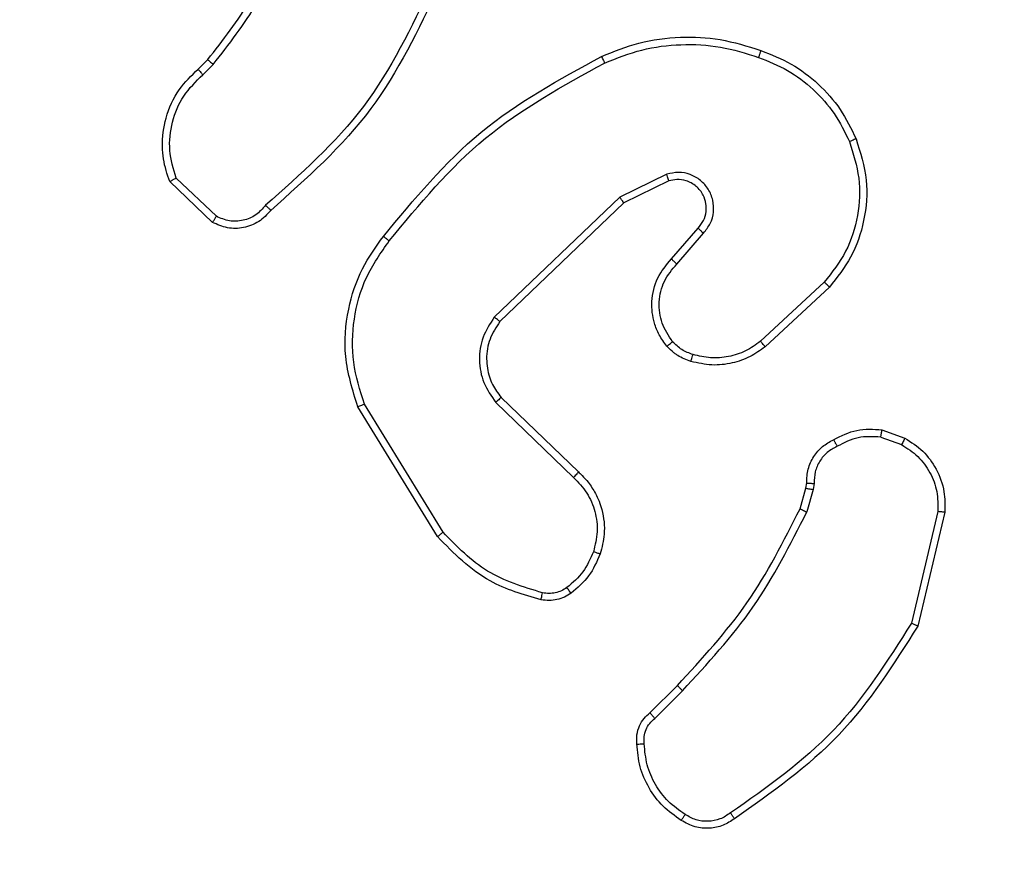
# Model space of a CAD drawing. Units: millimetres. Extents: x -271 to 1249, y 465 to 1328.
# Drawn here: x 409 to 412, y 778 to 780 of the extents above; entities that cross this region are included whole.
import ezdxf

# ---------------------------------------------------------------- set-up
doc = ezdxf.new("R2010")
doc.units = ezdxf.units.MM
doc.header["$LTSCALE"] = 50
doc.header["$PDSIZE"] = -1
doc.layers.add('VP-DIM', color=7, linetype='Continuous')
doc.layers.add('VP-EQ', color=7, linetype='Continuous', true_color=0x8a3492)
doc.dimstyles.get("Standard").update_dxf_attribs({"dimtxt": 14, "dimasz": 20, "dimexe": 20, "dimexo": 50, "dimgap": 20, "dimtad": 0, "dimdec": 0, "dimzin": 0, "dimdsep": 46, "dimtxsty": 'Standard', "dimcen": -0.09, "dimadec": 0, "dimazin": 0, "dimtfac": 1, "dimtdec": 4, "dimtofl": 0, "dimtmove": 0, "dimatfit": 3, "dimfxl": 70, "dimfxlon": 1, "dimtolj": 1, "dimtzin": 0, "dimarcsym": 0})

# ---------------------------------------------------------------- blocks, each defined once
blk = doc.blocks.new('*D133')
at = {"layer": 'Defpoints', "color": 0}
for p in [(844.5049, 1308.1384), (204.2049, 779.8354), (844.5049, 776.3294)]:
    blk.add_point(p, dxfattribs=at)
at = {"layer": 'VP-DIM', "color": 0, "lineweight": -2}
for p, q in [((204.2049, 1238.1384), (204.2049, 1328.1384)), ((844.5049, 1238.1384), (844.5049, 1328.1384)), ((224.2049, 1308.1384), (530.5478, 1308.1384)), ((824.5049, 1308.1384), (605.5478, 1308.1384))]:
    blk.add_line(p, q, dxfattribs=at)
at = {"layer": 'VP-DIM', "color": 0}
for points in [[(224.2049, 1311.4717), (224.2049, 1304.805), (204.2049, 1308.1384)], [(824.5049, 1304.805), (824.5049, 1311.4717), (844.5049, 1308.1384)]]:
    blk.add_solid(points, dxfattribs=at)
at = {"layer": 'VP-DIM', "color": 0, "insert": (568.0478, 1308.1384), "char_height": 14, "attachment_point": 5}
blk.add_mtext('\\A1;640', dxfattribs=at)
blk = doc.blocks.new('1487')
at = {"color": 7, "linetype": 'Continuous', "lineweight": 25}
for p, q in [((-8534.973, -2486.8), (-8534.705, -2486.537)), ((-8534.846, -2486.956), (-8534.553, -2486.668)), ((-8534.468, -2490.868), (-8535.582, -2489.811)), ((-8522.021, -2489.703), (-8523.319, -2490.338)), ((-8534.575, -2491.035), (-8535.757, -2489.909)), ((-8521.961, -2489.891), (-8523.206, -2490.499)), ((-8523.319, -2490.338), (-8526.786, -2493.655)), ((-8523.206, -2490.499), (-8526.633, -2493.779)), ((-8521.893, -2492.045), (-8521.155, -2491.195)), ((-8521.745, -2492.186), (-8521.005, -2491.333)), ((-8517.666, -2492.689), (-8519.426, -2494.323)), ((-8517.524, -2492.822), (-8519.304, -2494.475)), ((-8528.204, -2499.599), (-8530.375, -2496.056)), ((-8526.747, -2496.011), (-8524.594, -2498.087)), ((-8526.601, -2495.872), (-8524.464, -2497.932)), ((-8528.36, -2499.72), (-8530.561, -2496.13)), ((-8516.074, -2496.769), (-8515.44, -2496.998)), ((-8516.105, -2496.97), (-8515.529, -2497.179)), ((-8518.173, -2498.382), (-8518.153, -2498.238)), ((-8517.948, -2498.251), (-8517.971, -2498.415)), ((-8518.337, -2498.951), (-8518.173, -2498.382)), ((-8517.971, -2498.415), (-8518.15, -2499.038)), ((-8514.528, -2499.03), (-8515.259, -2502.116)), ((-8514.334, -2499.043), (-8515.082, -2502.195)), ((-8522.486, -2504.59), (-8521.728, -2503.832)), ((-8522.351, -2504.747), (-8521.584, -2503.98))]:
    blk.add_line(p, q, dxfattribs=at)
for points, knots in [([(-8534.705, -2486.537), (-8534.287, -2486), (-8533.441, -2484.914), (-8532.899, -2483.649), (-8532.626, -2483.009)], [0, 0, 0, 0, 0.494663, 1, 1, 1, 1]), ([(-8534.553, -2486.668), (-8534.122, -2486.115), (-8533.262, -2485.009), (-8532.712, -2483.72), (-8532.437, -2483.076)], [0, 0, 0, 0, 0.500007, 1, 1, 1, 1]), ([(-8528.519, -2484.479), (-8529.079, -2485.647), (-8530.2, -2487.984), (-8532.138, -2489.704), (-8533.108, -2490.564)], [0, 0, 0, 0, 0.499993, 1, 1, 1, 1]), ([(-8528.33, -2484.542), (-8528.886, -2485.709), (-8530.012, -2488.076), (-8531.971, -2489.819), (-8532.963, -2490.703)], [0, 0, 0, 0, 0.49327, 1, 1, 1, 1]), ([(-8523.825, -2486.448), (-8523.484, -2486.311), (-8522.783, -2486.028), (-8521.664, -2485.885), (-8520.516, -2485.939), (-8519.795, -2486.166), (-8519.422, -2486.284)], [0, 0, 0, 0, 0.243402, 0.500002, 0.742019, 1, 1, 1, 1]), ([(-8523.738, -2486.631), (-8523.399, -2486.496), (-8522.721, -2486.226), (-8521.629, -2486.094), (-8520.53, -2486.145), (-8519.833, -2486.364), (-8519.485, -2486.474)], [0, 0, 0, 0, 0.249943, 0.499996, 0.750051, 1, 1, 1, 1]), ([(-8519.422, -2486.284), (-8519.423, -2486.286), (-8519.423, -2486.291), (-8519.433, -2486.321), (-8519.445, -2486.356), (-8519.456, -2486.391), (-8519.47, -2486.431), (-8519.48, -2486.459), (-8519.485, -2486.474)], [0, 0, 0, 0, 0.209336, 0.444726, 0.573547, 0.708818, 0.851047, 1, 1, 1, 1]), ([(-8519.422, -2486.284), (-8519.135, -2486.398), (-8518.559, -2486.625), (-8517.817, -2487.193), (-8517.195, -2487.889), (-8516.924, -2488.446), (-8516.789, -2488.725)], [0, 0, 0, 0, 0.249999, 0.499999, 0.75, 1, 1, 1, 1]), ([(-8534.705, -2486.537), (-8534.702, -2486.539), (-8534.696, -2486.545), (-8534.656, -2486.58), (-8534.605, -2486.623), (-8534.57, -2486.653), (-8534.553, -2486.668)], [0, 0, 0, 0, 0.279877, 0.558878, 0.779374, 1, 1, 1, 1]), ([(-8529.85, -2491.422), (-8529.005, -2490.399), (-8527.316, -2488.355), (-8524.989, -2487.084), (-8523.825, -2486.448)], [0, 0, 0, 0, 0.500137, 1, 1, 1, 1]), ([(-8523.825, -2486.448), (-8523.824, -2486.451), (-8523.821, -2486.457), (-8523.801, -2486.499), (-8523.772, -2486.559), (-8523.749, -2486.607), (-8523.738, -2486.631)], [0, 0, 0, 0, 0.249985, 0.500143, 0.749921, 1, 1, 1, 1]), ([(-8519.485, -2486.474), (-8519.211, -2486.583), (-8518.662, -2486.802), (-8517.957, -2487.346), (-8517.36, -2488.007), (-8517.1, -2488.538), (-8516.97, -2488.803)], [0, 0, 0, 0, 0.249928, 0.500002, 0.750074, 1, 1, 1, 1]), ([(-8535.757, -2489.909), (-8535.826, -2489.702), (-8535.931, -2489.386), (-8535.977, -2488.789), (-8535.891, -2488.12), (-8535.552, -2487.362), (-8535.158, -2486.98), (-8534.973, -2486.8)], [0, 0, 0, 0, 0.190183, 0.2906613, 0.5222495, 0.7751425, 1, 1, 1, 1]), ([(-8534.973, -2486.8), (-8534.971, -2486.803), (-8534.967, -2486.808), (-8534.938, -2486.843), (-8534.896, -2486.895), (-8534.863, -2486.936), (-8534.846, -2486.956)], [0, 0, 0, 0, 0.2501526, 0.5000044, 0.7499476, 1, 1, 1, 1]), ([(-8529.69, -2491.546), (-8528.855, -2490.537), (-8527.185, -2488.519), (-8524.887, -2487.26), (-8523.738, -2486.631)], [0, 0, 0, 0, 0.4999988, 1, 1, 1, 1]), ([(-8535.582, -2489.811), (-8535.656, -2489.558), (-8535.803, -2489.051), (-8535.716, -2488.254), (-8535.41, -2487.513), (-8535.034, -2487.142), (-8534.846, -2486.956)], [0, 0, 0, 0, 0.249978, 0.499941, 0.749809, 1, 1, 1, 1]), ([(-8516.789, -2488.725), (-8516.671, -2489.102), (-8516.441, -2489.839), (-8516.531, -2490.979), (-8516.879, -2492.007), (-8517.312, -2492.555), (-8517.524, -2492.822)], [0, 0, 0, 0, 0.268415, 0.524558, 0.768421, 1, 1, 1, 1]), ([(-8516.789, -2488.725), (-8516.792, -2488.726), (-8516.797, -2488.73), (-8516.838, -2488.748), (-8516.898, -2488.773), (-8516.946, -2488.793), (-8516.97, -2488.803)], [0, 0, 0, 0, 0.250377, 0.500321, 0.74969, 1, 1, 1, 1]), ([(-8516.97, -2488.803), (-8516.865, -2489.135), (-8516.655, -2489.8), (-8516.708, -2490.855), (-8517.023, -2491.864), (-8517.452, -2492.414), (-8517.666, -2492.689)], [0, 0, 0, 0, 0.2499791, 0.4999642, 0.7498765, 1, 1, 1, 1]), ([(-8535.757, -2489.909), (-8535.755, -2489.908), (-8535.75, -2489.905), (-8535.722, -2489.89), (-8535.689, -2489.871), (-8535.658, -2489.854), (-8535.621, -2489.833), (-8535.595, -2489.818), (-8535.582, -2489.811)], [0, 0, 0, 0, 0.213559, 0.450511, 0.57832, 0.712957, 0.853334, 1, 1, 1, 1]), ([(-8521.005, -2491.333), (-8520.937, -2491.247), (-8520.8, -2491.075), (-8520.712, -2490.75), (-8520.732, -2490.419), (-8520.859, -2490.111), (-8521.079, -2489.86), (-8521.369, -2489.698), (-8521.698, -2489.632), (-8521.913, -2489.68), (-8522.021, -2489.703)], [0, 0, 0, 0, 0.125104, 0.250178, 0.374953, 0.500012, 0.624895, 0.749999, 0.87499, 1, 1, 1, 1]), ([(-8521.961, -2489.891), (-8521.961, -2489.888), (-8521.963, -2489.882), (-8521.976, -2489.839), (-8521.996, -2489.777), (-8522.012, -2489.728), (-8522.021, -2489.703)], [0, 0, 0, 0, 0.249713, 0.499734, 0.749619, 1, 1, 1, 1]), ([(-8521.155, -2491.195), (-8521.101, -2491.128), (-8520.99, -2490.993), (-8520.924, -2490.75), (-8520.928, -2490.507), (-8521.008, -2490.258), (-8521.161, -2490.063), (-8521.336, -2489.944), (-8521.517, -2489.868), (-8521.732, -2489.836), (-8521.89, -2489.874), (-8521.961, -2489.891)], [0, 0, 0, 0, 0.122004, 0.248438, 0.350825, 0.467238, 0.617013, 0.696808, 0.7691, 0.895968, 1, 1, 1, 1]), ([(-8523.206, -2490.499), (-8523.207, -2490.497), (-8523.21, -2490.494), (-8523.226, -2490.47), (-8523.246, -2490.441), (-8523.267, -2490.412), (-8523.292, -2490.377), (-8523.31, -2490.351), (-8523.319, -2490.338)], [0, 0, 0, 0, 0.19432, 0.424925, 0.55494, 0.693557, 0.842184, 1, 1, 1, 1]), ([(-8533.108, -2490.564), (-8533.193, -2490.66), (-8533.363, -2490.851), (-8533.725, -2490.999), (-8534.115, -2491.021), (-8534.35, -2490.919), (-8534.468, -2490.868)], [0, 0, 0, 0, 0.249945, 0.499899, 0.749635, 1, 1, 1, 1]), ([(-8532.963, -2490.703), (-8532.965, -2490.701), (-8532.969, -2490.697), (-8532.994, -2490.673), (-8533.022, -2490.646), (-8533.048, -2490.622), (-8533.077, -2490.594), (-8533.098, -2490.574), (-8533.108, -2490.564)], [0, 0, 0, 0, 0.228356, 0.470298, 0.596867, 0.727516, 0.862065, 1, 1, 1, 1]), ([(-8532.963, -2490.703), (-8533.068, -2490.816), (-8533.276, -2491.04), (-8533.711, -2491.202), (-8534.168, -2491.217), (-8534.44, -2491.095), (-8534.575, -2491.035)], [0, 0, 0, 0, 0.254949, 0.506598, 0.754949, 1, 1, 1, 1]), ([(-8534.575, -2491.035), (-8534.573, -2491.033), (-8534.571, -2491.029), (-8534.553, -2491.002), (-8534.533, -2490.97), (-8534.514, -2490.94), (-8534.492, -2490.905), (-8534.476, -2490.88), (-8534.468, -2490.868)], [0, 0, 0, 0, 0.215552, 0.453431, 0.581277, 0.71508, 0.854754, 1, 1, 1, 1]), ([(-8521.155, -2491.195), (-8521.154, -2491.196), (-8521.152, -2491.198), (-8521.135, -2491.213), (-8521.11, -2491.237), (-8521.082, -2491.263), (-8521.046, -2491.296), (-8521.019, -2491.321), (-8521.005, -2491.333)], [0, 0, 0, 0, 0.155982, 0.374948, 0.507582, 0.655889, 0.820153, 1, 1, 1, 1]), ([(-8530.561, -2496.13), (-8530.702, -2495.672), (-8530.974, -2494.793), (-8530.867, -2493.466), (-8530.496, -2492.324), (-8530.057, -2491.711), (-8529.85, -2491.422)], [0, 0, 0, 0, 0.286578, 0.548798, 0.786618, 1, 1, 1, 1]), ([(-8529.69, -2491.546), (-8529.703, -2491.537), (-8529.727, -2491.518), (-8529.761, -2491.492), (-8529.79, -2491.469), (-8529.82, -2491.446), (-8529.845, -2491.426), (-8529.848, -2491.423), (-8529.85, -2491.422)], [0, 0, 0, 0, 0.150062, 0.293144, 0.428684, 0.557187, 0.792339, 1, 1, 1, 1]), ([(-8530.375, -2496.056), (-8530.497, -2495.675), (-8530.739, -2494.912), (-8530.701, -2493.7), (-8530.38, -2492.531), (-8529.92, -2491.875), (-8529.69, -2491.546)], [0, 0, 0, 0, 0.249982, 0.499964, 0.749894, 1, 1, 1, 1]), ([(-8522.014, -2494.46), (-8522.091, -2494.357), (-8522.237, -2494.16), (-8522.402, -2493.744), (-8522.466, -2493.2), (-8522.317, -2492.553), (-8522.032, -2492.212), (-8521.893, -2492.045)], [0, 0, 0, 0, 0.145284, 0.276007, 0.502107, 0.756342, 1, 1, 1, 1]), ([(-8521.86, -2494.333), (-8521.969, -2494.168), (-8522.188, -2493.837), (-8522.261, -2493.235), (-8522.127, -2492.643), (-8521.872, -2492.338), (-8521.745, -2492.186)], [0, 0, 0, 0, 0.249939, 0.499883, 0.749614, 1, 1, 1, 1]), ([(-8521.893, -2492.045), (-8521.891, -2492.046), (-8521.888, -2492.049), (-8521.865, -2492.071), (-8521.837, -2492.098), (-8521.81, -2492.123), (-8521.779, -2492.153), (-8521.756, -2492.174), (-8521.745, -2492.186)], [0, 0, 0, 0, 0.205772, 0.44061, 0.569514, 0.705729, 0.849216, 1, 1, 1, 1]), ([(-8517.524, -2492.822), (-8517.526, -2492.82), (-8517.53, -2492.816), (-8517.563, -2492.785), (-8517.61, -2492.742), (-8517.647, -2492.707), (-8517.666, -2492.689)], [0, 0, 0, 0, 0.2504467, 0.4998736, 0.7495327, 1, 1, 1, 1]), ([(-8526.786, -2493.655), (-8526.904, -2493.834), (-8527.139, -2494.193), (-8527.23, -2494.841), (-8527.115, -2495.484), (-8526.87, -2495.835), (-8526.747, -2496.011)], [0, 0, 0, 0, 0.25029, 0.500092, 0.75005, 1, 1, 1, 1]), ([(-8526.633, -2493.779), (-8526.636, -2493.777), (-8526.64, -2493.773), (-8526.675, -2493.745), (-8526.726, -2493.704), (-8526.766, -2493.671), (-8526.786, -2493.655)], [0, 0, 0, 0, 0.250611, 0.500175, 0.749954, 1, 1, 1, 1]), ([(-8526.633, -2493.779), (-8526.736, -2493.934), (-8526.942, -2494.246), (-8527.027, -2494.794), (-8526.958, -2495.222), (-8526.817, -2495.582), (-8526.686, -2495.757), (-8526.601, -2495.872)], [0, 0, 0, 0, 0.2442, 0.489919, 0.71302, 0.811018, 1, 1, 1, 1]), ([(-8522.014, -2494.46), (-8522.012, -2494.458), (-8522.006, -2494.455), (-8521.971, -2494.426), (-8521.919, -2494.384), (-8521.88, -2494.35), (-8521.86, -2494.333)], [0, 0, 0, 0, 0.249669, 0.500152, 0.749712, 1, 1, 1, 1]), ([(-8521.357, -2494.879), (-8521.48, -2494.832), (-8521.619, -2494.78), (-8521.765, -2494.684), (-8521.871, -2494.607), (-8521.952, -2494.524), (-8522.014, -2494.46)], [0, 0, 0, 0, 0.499444, 0.560098, 0.663817, 1, 1, 1, 1]), ([(-8521.295, -2494.691), (-8521.402, -2494.651), (-8521.615, -2494.572), (-8521.778, -2494.413), (-8521.86, -2494.333)], [0, 0, 0, 0, 0.500008, 1, 1, 1, 1]), ([(-8519.304, -2494.475), (-8519.438, -2494.571), (-8519.715, -2494.771), (-8520.219, -2494.943), (-8520.784, -2495.008), (-8521.162, -2494.923), (-8521.357, -2494.879)], [0, 0, 0, 0, 0.22644, 0.468592, 0.726449, 1, 1, 1, 1]), ([(-8519.426, -2494.323), (-8519.561, -2494.419), (-8519.832, -2494.611), (-8520.311, -2494.761), (-8520.811, -2494.804), (-8521.134, -2494.729), (-8521.295, -2494.691)], [0, 0, 0, 0, 0.25003, 0.5, 0.749968, 1, 1, 1, 1]), ([(-8519.304, -2494.475), (-8519.306, -2494.472), (-8519.309, -2494.467), (-8519.337, -2494.433), (-8519.377, -2494.383), (-8519.41, -2494.343), (-8519.426, -2494.323)], [0, 0, 0, 0, 0.250351, 0.500366, 0.749556, 1, 1, 1, 1]), ([(-8521.357, -2494.879), (-8521.355, -2494.876), (-8521.352, -2494.871), (-8521.337, -2494.828), (-8521.318, -2494.765), (-8521.303, -2494.716), (-8521.295, -2494.691)], [0, 0, 0, 0, 0.250705, 0.499997, 0.749913, 1, 1, 1, 1]), ([(-8530.561, -2496.13), (-8530.558, -2496.13), (-8530.552, -2496.128), (-8530.509, -2496.111), (-8530.448, -2496.086), (-8530.399, -2496.066), (-8530.375, -2496.056)], [0, 0, 0, 0, 0.24998, 0.499917, 0.749746, 1, 1, 1, 1]), ([(-8526.601, -2495.872), (-8526.602, -2495.875), (-8526.606, -2495.881), (-8526.639, -2495.913), (-8526.688, -2495.958), (-8526.727, -2495.993), (-8526.747, -2496.011)], [0, 0, 0, 0, 0.250301, 0.500296, 0.749832, 1, 1, 1, 1]), ([(-8517.412, -2497.044), (-8517.201, -2496.937), (-8516.78, -2496.723), (-8516.31, -2496.754), (-8516.074, -2496.769)], [0, 0, 0, 0, 0.500015, 1, 1, 1, 1]), ([(-8516.105, -2496.97), (-8516.103, -2496.956), (-8516.098, -2496.927), (-8516.091, -2496.886), (-8516.085, -2496.85), (-8516.079, -2496.811), (-8516.074, -2496.777), (-8516.074, -2496.772), (-8516.074, -2496.769)], [0, 0, 0, 0, 0.141389, 0.278118, 0.410318, 0.537709, 0.777568, 1, 1, 1, 1]), ([(-8518.153, -2498.238), (-8518.147, -2498.108), (-8518.135, -2497.852), (-8517.972, -2497.504), (-8517.731, -2497.218), (-8517.517, -2497.101), (-8517.412, -2497.044)], [0, 0, 0, 0, 0.259364, 0.512477, 0.759352, 1, 1, 1, 1]), ([(-8517.412, -2497.044), (-8517.41, -2497.046), (-8517.407, -2497.051), (-8517.39, -2497.082), (-8517.371, -2497.118), (-8517.353, -2497.15), (-8517.333, -2497.187), (-8517.32, -2497.212), (-8517.313, -2497.225)], [0, 0, 0, 0, 0.226662, 0.468757, 0.595573, 0.726516, 0.861348, 1, 1, 1, 1]), ([(-8516.105, -2496.97), (-8516.318, -2496.958), (-8516.744, -2496.933), (-8517.123, -2497.128), (-8517.313, -2497.225)], [0, 0, 0, 0, 0.500004, 1, 1, 1, 1]), ([(-8515.44, -2496.998), (-8515.441, -2497.002), (-8515.443, -2497.01), (-8515.466, -2497.058), (-8515.496, -2497.118), (-8515.518, -2497.158), (-8515.529, -2497.179)], [0, 0, 0, 0, 0.279568, 0.559186, 0.779403, 1, 1, 1, 1]), ([(-8515.529, -2497.179), (-8515.373, -2497.281), (-8515.06, -2497.484), (-8514.728, -2497.942), (-8514.527, -2498.471), (-8514.528, -2498.844), (-8514.528, -2499.03)], [0, 0, 0, 0, 0.250052, 0.5, 0.749953, 1, 1, 1, 1]), ([(-8515.44, -2496.998), (-8515.267, -2497.11), (-8514.921, -2497.334), (-8514.546, -2497.855), (-8514.328, -2498.442), (-8514.332, -2498.854), (-8514.334, -2499.043)], [0, 0, 0, 0, 0.250049, 0.500007, 0.76973, 1, 1, 1, 1]), ([(-8517.313, -2497.225), (-8517.408, -2497.276), (-8517.597, -2497.378), (-8517.805, -2497.63), (-8517.937, -2497.929), (-8517.944, -2498.144), (-8517.948, -2498.251)], [0, 0, 0, 0, 0.250057, 0.499991, 0.749928, 1, 1, 1, 1]), ([(-8524.464, -2497.932), (-8524.466, -2497.935), (-8524.471, -2497.942), (-8524.505, -2497.984), (-8524.548, -2498.034), (-8524.578, -2498.069), (-8524.594, -2498.087)], [0, 0, 0, 0, 0.280057, 0.558908, 0.779453, 1, 1, 1, 1]), ([(-8524.464, -2497.932), (-8524.43, -2497.964), (-8524.333, -2498.052), (-8524.165, -2498.244), (-8523.963, -2498.554), (-8523.776, -2499.032), (-8523.71, -2499.617), (-8523.814, -2500.019), (-8523.861, -2500.2)], [0, 0, 0, 0, 0.056646, 0.159016, 0.307038, 0.500603, 0.775351, 1, 1, 1, 1]), ([(-8524.594, -2498.087), (-8524.463, -2498.223), (-8524.203, -2498.496), (-8523.984, -2499.024), (-8523.91, -2499.591), (-8524.002, -2499.957), (-8524.048, -2500.14)], [0, 0, 0, 0, 0.249973, 0.499951, 0.749854, 1, 1, 1, 1]), ([(-8518.153, -2498.238), (-8518.15, -2498.238), (-8518.144, -2498.24), (-8518.109, -2498.243), (-8518.069, -2498.246), (-8518.032, -2498.248), (-8517.991, -2498.25), (-8517.962, -2498.251), (-8517.948, -2498.251)], [0, 0, 0, 0, 0.227873, 0.469807, 0.596833, 0.727293, 0.86189, 1, 1, 1, 1]), ([(-8518.173, -2498.382), (-8518.169, -2498.383), (-8518.161, -2498.386), (-8518.107, -2498.395), (-8518.04, -2498.405), (-8517.994, -2498.411), (-8517.971, -2498.415)], [0, 0, 0, 0, 0.279838, 0.559127, 0.779461, 1, 1, 1, 1]), ([(-8521.728, -2503.832), (-8521.049, -2503.098), (-8519.692, -2501.628), (-8518.788, -2499.844), (-8518.337, -2498.951)], [0, 0, 0, 0, 0.500002, 1, 1, 1, 1]), ([(-8521.584, -2503.98), (-8520.897, -2503.236), (-8519.523, -2501.748), (-8518.608, -2499.941), (-8518.15, -2499.038)], [0, 0, 0, 0, 0.5000011, 1, 1, 1, 1]), ([(-8518.337, -2498.951), (-8518.333, -2498.953), (-8518.326, -2498.957), (-8518.276, -2498.98), (-8518.214, -2499.009), (-8518.172, -2499.028), (-8518.15, -2499.038)], [0, 0, 0, 0, 0.279664, 0.559143, 0.779523, 1, 1, 1, 1]), ([(-8514.334, -2499.043), (-8514.337, -2499.044), (-8514.343, -2499.044), (-8514.387, -2499.042), (-8514.451, -2499.037), (-8514.502, -2499.033), (-8514.528, -2499.03)], [0, 0, 0, 0, 0.249892, 0.500063, 0.749643, 1, 1, 1, 1]), ([(-8528.36, -2499.72), (-8528.358, -2499.718), (-8528.352, -2499.716), (-8528.316, -2499.688), (-8528.264, -2499.648), (-8528.224, -2499.615), (-8528.204, -2499.599)], [0, 0, 0, 0, 0.250264, 0.500064, 0.749785, 1, 1, 1, 1]), ([(-8525.453, -2501.274), (-8525.983, -2501.113), (-8527.044, -2500.791), (-8527.817, -2499.996), (-8528.204, -2499.599)], [0, 0, 0, 0, 0.499992, 1, 1, 1, 1]), ([(-8525.496, -2501.465), (-8525.982, -2501.325), (-8527.089, -2501.005), (-8527.904, -2500.182), (-8528.36, -2499.72)], [0, 0, 0, 0, 0.439107, 1, 1, 1, 1]), ([(-8524.048, -2500.14), (-8524.132, -2500.333), (-8524.3, -2500.719), (-8524.62, -2500.992), (-8524.779, -2501.129)], [0, 0, 0, 0, 0.500004, 1, 1, 1, 1]), ([(-8523.861, -2500.2), (-8523.864, -2500.2), (-8523.87, -2500.199), (-8523.913, -2500.185), (-8523.974, -2500.165), (-8524.023, -2500.149), (-8524.048, -2500.14)], [0, 0, 0, 0, 0.250371, 0.500027, 0.749732, 1, 1, 1, 1]), ([(-8523.861, -2500.2), (-8523.953, -2500.412), (-8524.137, -2500.836), (-8524.489, -2501.136), (-8524.664, -2501.286)], [0, 0, 0, 0, 0.4999962, 1, 1, 1, 1]), ([(-8525.496, -2501.465), (-8525.495, -2501.462), (-8525.493, -2501.456), (-8525.482, -2501.413), (-8525.469, -2501.35), (-8525.458, -2501.3), (-8525.453, -2501.274)], [0, 0, 0, 0, 0.25014, 0.499639, 0.749866, 1, 1, 1, 1]), ([(-8524.779, -2501.129), (-8524.829, -2501.161), (-8524.929, -2501.224), (-8525.1, -2501.277), (-8525.277, -2501.299), (-8525.394, -2501.283), (-8525.453, -2501.274)], [0, 0, 0, 0, 0.249934, 0.499993, 0.750058, 1, 1, 1, 1]), ([(-8524.664, -2501.286), (-8524.667, -2501.283), (-8524.671, -2501.277), (-8524.702, -2501.236), (-8524.739, -2501.184), (-8524.766, -2501.148), (-8524.779, -2501.129)], [0, 0, 0, 0, 0.27935, 0.558721, 0.779155, 1, 1, 1, 1]), ([(-8524.664, -2501.286), (-8524.724, -2501.324), (-8524.846, -2501.402), (-8525.054, -2501.468), (-8525.274, -2501.497), (-8525.422, -2501.476), (-8525.496, -2501.465)], [0, 0, 0, 0, 0.24393, 0.491905, 0.743931, 1, 1, 1, 1]), ([(-8515.259, -2502.116), (-8515.919, -2503.155), (-8517.238, -2505.234), (-8519.252, -2506.652), (-8520.258, -2507.36)], [0, 0, 0, 0, 0.500002, 1, 1, 1, 1]), ([(-8515.082, -2502.195), (-8515.749, -2503.25), (-8517.083, -2505.362), (-8519.126, -2506.799), (-8520.148, -2507.518)], [0, 0, 0, 0, 0.500001, 1, 1, 1, 1]), ([(-8515.082, -2502.195), (-8515.084, -2502.194), (-8515.089, -2502.193), (-8515.115, -2502.182), (-8515.147, -2502.167), (-8515.179, -2502.153), (-8515.217, -2502.135), (-8515.245, -2502.122), (-8515.259, -2502.116)], [0, 0, 0, 0, 0.201294, 0.434515, 0.563775, 0.700983, 0.846447, 1, 1, 1, 1]), ([(-8521.728, -2503.832), (-8521.728, -2503.833), (-8521.727, -2503.834), (-8521.718, -2503.843), (-8521.705, -2503.857), (-8521.687, -2503.876), (-8521.665, -2503.898), (-8521.639, -2503.924), (-8521.612, -2503.952), (-8521.593, -2503.971), (-8521.584, -2503.98)], [0, 0, 0, 0, 0.125007, 0.250597, 0.375367, 0.49998, 0.624973, 0.749855, 0.87498, 1, 1, 1, 1]), ([(-8522.847, -2505.453), (-8522.851, -2505.366), (-8522.858, -2505.195), (-8522.782, -2504.951), (-8522.658, -2504.742), (-8522.542, -2504.639), (-8522.486, -2504.59)], [0, 0, 0, 0, 0.262885, 0.524968, 0.770674, 1, 1, 1, 1]), ([(-8522.644, -2505.444), (-8522.648, -2505.378), (-8522.655, -2505.246), (-8522.6, -2505.053), (-8522.501, -2504.878), (-8522.401, -2504.791), (-8522.351, -2504.747)], [0, 0, 0, 0, 0.250033, 0.500005, 0.749967, 1, 1, 1, 1]), ([(-8522.486, -2504.59), (-8522.484, -2504.591), (-8522.481, -2504.596), (-8522.46, -2504.621), (-8522.434, -2504.651), (-8522.409, -2504.679), (-8522.381, -2504.712), (-8522.361, -2504.735), (-8522.351, -2504.747)], [0, 0, 0, 0, 0.213367, 0.450373, 0.578308, 0.712643, 0.853244, 1, 1, 1, 1]), ([(-8522.847, -2505.453), (-8522.844, -2505.453), (-8522.838, -2505.454), (-8522.792, -2505.454), (-8522.736, -2505.451), (-8522.685, -2505.447), (-8522.658, -2505.445), (-8522.644, -2505.444)], [0, 0, 0, 0, 0.241833, 0.488889, 0.740752, 0.869792, 1, 1, 1, 1]), ([(-8521.624, -2507.563), (-8521.798, -2507.441), (-8522.146, -2507.195), (-8522.528, -2506.677), (-8522.788, -2506.088), (-8522.827, -2505.664), (-8522.847, -2505.453)], [0, 0, 0, 0, 0.2499996, 0.4999988, 0.750001, 1, 1, 1, 1]), ([(-8521.512, -2507.402), (-8521.674, -2507.288), (-8521.997, -2507.061), (-8522.352, -2506.581), (-8522.591, -2506.034), (-8522.626, -2505.641), (-8522.644, -2505.444)], [0, 0, 0, 0, 0.250031, 0.500002, 0.749972, 1, 1, 1, 1]), ([(-8521.624, -2507.563), (-8521.622, -2507.561), (-8521.618, -2507.558), (-8521.598, -2507.532), (-8521.577, -2507.501), (-8521.558, -2507.472), (-8521.536, -2507.438), (-8521.52, -2507.414), (-8521.512, -2507.402)], [0, 0, 0, 0, 0.222215, 0.462445, 0.590008, 0.721977, 0.858742, 1, 1, 1, 1]), ([(-8520.148, -2507.518), (-8520.25, -2507.584), (-8520.459, -2507.722), (-8520.842, -2507.8), (-8521.255, -2507.767), (-8521.499, -2507.632), (-8521.624, -2507.563)], [0, 0, 0, 0, 0.230276, 0.473702, 0.730276, 1, 1, 1, 1]), ([(-8520.258, -2507.36), (-8520.353, -2507.422), (-8520.541, -2507.545), (-8520.878, -2507.606), (-8521.218, -2507.568), (-8521.414, -2507.457), (-8521.512, -2507.402)], [0, 0, 0, 0, 0.250068, 0.499995, 0.74992, 1, 1, 1, 1]), ([(-8520.148, -2507.518), (-8520.149, -2507.516), (-8520.152, -2507.511), (-8520.172, -2507.484), (-8520.193, -2507.454), (-8520.212, -2507.426), (-8520.235, -2507.394), (-8520.25, -2507.372), (-8520.258, -2507.36)], [0, 0, 0, 0, 0.228632, 0.470316, 0.597486, 0.727704, 0.862243, 1, 1, 1, 1])]:
    blk.add_open_spline(points, degree=3, knots=knots, dxfattribs=at)
blk = doc.blocks.new('wd1487 2d')
at = {"layer": 'VP-EQ', "color": 0, "xscale": 0.1, "yscale": 0.1, "zscale": 0.1}
blk.add_blockref('1487', (1263.0873, 1028.6082), dxfattribs=at)

msp = doc.modelspace()

# ---------------------------------------------------------------- block references
at = {"layer": 'VP-EQ', "color": 0}
msp.add_blockref('wd1487 2d', (0, 0), dxfattribs=at)

# ---------------------------------------------------------------- dimensions: what is measured, and where the dimension line sits
at = {"layer": 'VP-DIM', "color": 0}
dim = msp.add_linear_dim(base=(844.5049, 1308.1384), p1=(204.2049, 779.8354), p2=(844.5049, 776.3294), dimstyle='Standard', dxfattribs=at)
dim.commit()
dim.dimension.update_dxf_attribs({"geometry": '*D133', "text_midpoint": (568.0478, 1308.1384), "dimtype": 160})

doc.saveas('drawing.dxf')
